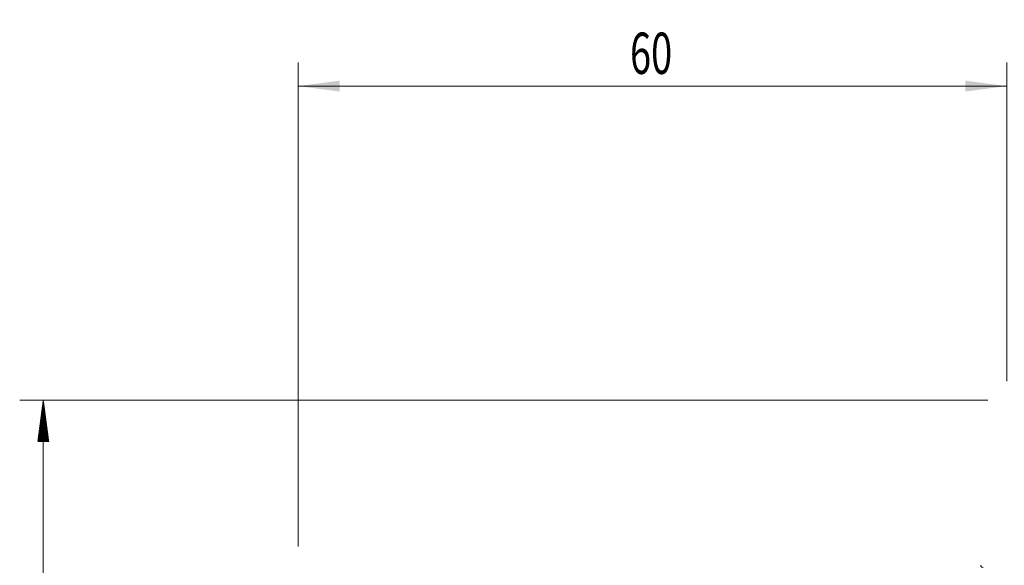
# Model space of a CAD drawing. Units: millimetres. Extents: x -88 to 85, y -66 to 82.
# Drawn here: x -84 to 0, y 36 to 82 of the extents above; entities that cross this region are included whole.
import ezdxf

# ---------------------------------------------------------------- set-up
doc = ezdxf.new("R2010")
doc.units = ezdxf.units.MM
doc.layers.add('SK1', color=4, linetype='Continuous')
doc.layers.add('SK2', color=7, linetype='Continuous')
doc.styles.add('iso_b_vert', font='simplex.shx')
doc.dimstyles.get("Standard").update_dxf_attribs({"dimtxt": 0.18, "dimasz": 0.18, "dimexe": 0.18, "dimexo": 0.0625, "dimgap": 0.09, "dimtad": 1, "dimzin": 0, "dimdsep": 52, "dimtxsty": 'Standard', "dimcen": 0.09, "dimadec": 0, "dimazin": 0, "dimtfac": 1, "dimtdec": 4, "dimtofl": 0, "dimtmove": 0, "dimatfit": 3, "dimfxl": 1, "dimtolj": 1, "dimtzin": 0, "dimarcsym": 0})

# ---------------------------------------------------------------- blocks, each defined once
blk = doc.blocks.new('_U3')
at = {"layer": 'SK2', "lineweight": 13}
for p, q in [((-60, 37.5875), (-60, 78.6)), ((0, 51.5875), (0, 78.6)), ((-60, 76.6), (0, 76.6))]:
    blk.add_line(p, q, dxfattribs=at)
at = {"layer": 'SK2', "lineweight": 18}
for points in [[(-60, 76.6), (-56.500002, 77.060784), (-56.499998, 76.139216)], [(0, 76.6), (-3.499998, 76.139216), (-3.500002, 77.060784)]]:
    blk.add_solid(points, dxfattribs=at)
at = {"layer": 'SK2', "lineweight": 18, "insert": (-31.904966, 77.632634), "char_height": 3.5, "attachment_point": 7, "line_spacing_factor": 1.084337, "style": 'iso_b_vert'}
blk.add_mtext('\\W0.6740;60', dxfattribs=at)

msp = doc.modelspace()

# ---------------------------------------------------------------- hatches: boundary and pattern name
at = {"layer": 'SK2', "lineweight": 13}
h = msp.add_hatch(dxfattribs=at)
h.set_pattern_fill('ANSI31', color=256, scale=0.0062, style=0)
h.paths.add_polyline_path([(-81.6, 50), (-81.139, 46.5), (-82.061, 46.5)])

# ---------------------------------------------------------------- linework, layer by layer
at = {"layer": 'SK1', "lineweight": 18}
msp.add_open_spline([(-1.995, 35.825), (-2.021, 35.825), (-2.059, 35.831), (-2.106, 35.854), (-2.139, 35.879), (-2.166, 35.91), (-2.191, 35.957), (-2.199, 35.994), (-2.2, 36.02)], degree=3, knots=[0, 0, 0, 0, 0.239458, 0.368362, 0.500001, 0.63164, 0.760544, 1, 1, 1, 1], dxfattribs=at)
at = {"layer": 'SK2', "lineweight": 13}
for p, q in [((-1.587, 50), (-83.6, 50)), ((-81.6, 50), (-81.6, -50))]:
    msp.add_line(p, q, dxfattribs=at)

# ---------------------------------------------------------------- dimensions: what is measured, and where the dimension line sits
at = {"layer": 'SK2', "lineweight": 18}
dim = msp.add_linear_dim(base=(0, 76.6), p1=(-60, 36), p2=(0, 50), dimstyle='Standard', override={"dimtxt": 3.5, "dimasz": 3.5, "dimexe": 2, "dimexo": 1.5875, "dimgap": 1.75, "dimtad": 1, "dimtih": 1, "dimtoh": 0, "dimdec": 1, "dimlfac": 1, "dimzin": 8, "dimdsep": 44, "dimlunit": 2, "dimpost": '<>', "dimtxsty": 'iso_b_vert', "dimsah": 1, "dimse1": 0, "dimse2": 0, "dimsd1": 0, "dimsd2": 0, "dimclrd": 2, "dimclre": 2, "dimclrt": 2, "dimtol": 0, "dimtm": -0.1, "dimtfac": 1, "dimtdec": 2, "dimtofl": 1, "dimtmove": 0, "dimtzin": 8, "dimlwd": 13, "dimlwe": 13}, dxfattribs=at)
dim.commit()
dim.dimension.update_dxf_attribs({"geometry": '_U3', "text_midpoint": (-30, 76.6)})

doc.saveas('drawing.dxf')
